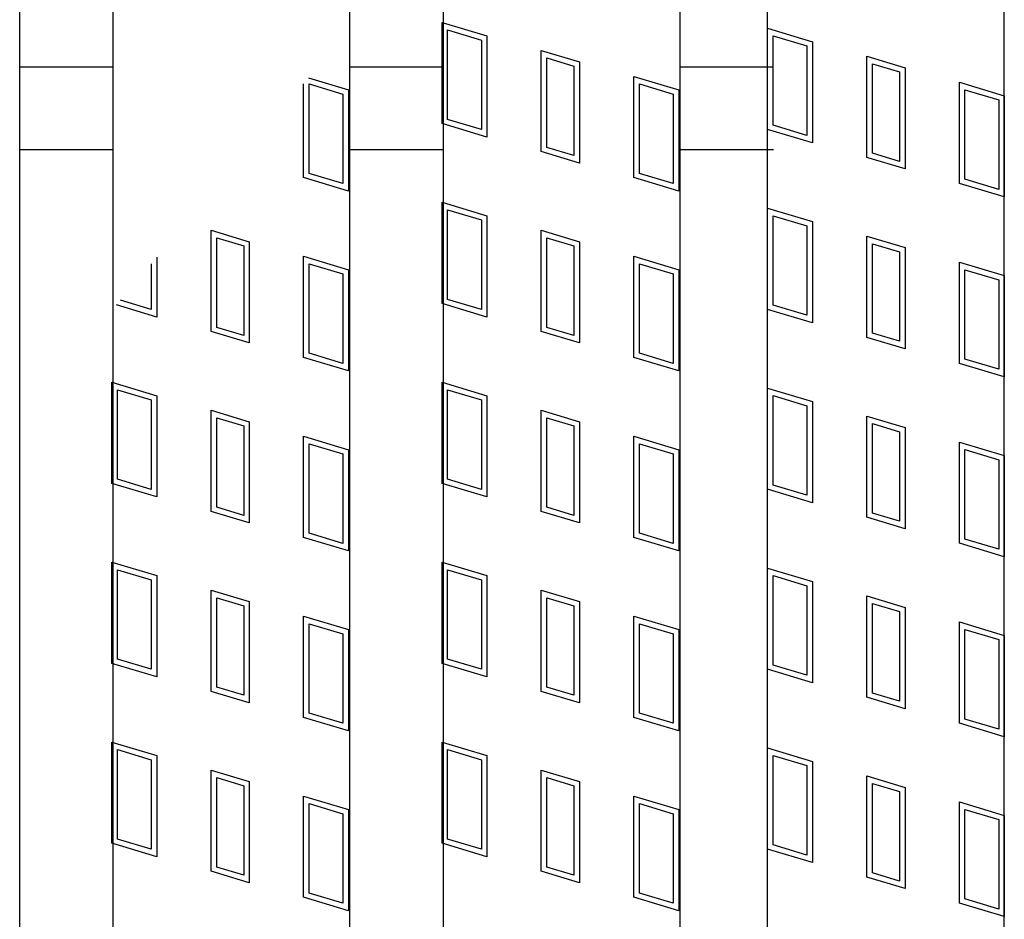
# Model space of a CAD drawing. Units: millimetres. Extents: x -182 to 173, y -128 to 105.
# Drawn here: x -44 to -35, y 13 to 21 of the extents above; entities that cross this region are included whole.
import ezdxf

# ---------------------------------------------------------------- set-up
doc = ezdxf.new("R2010")
doc.units = ezdxf.units.MM
doc.header["$LTSCALE"] = 0.25
doc.layers.add('16', color=7, linetype='Continuous')
doc.layers.add('17', color=7, linetype='Continuous')

msp = doc.modelspace()

# ---------------------------------------------------------------- linework, layer by layer
at = {"layer": '16', "color": 3, "linetype": 'Continuous', "lineweight": 25}
for p, q in [((-43.52, 0.8), (-43.52, 29.9)), ((-39.94, 0.8), (-39.94, 29.9)), ((-37.94, 0.8), (-37.94, 29.9)), ((-37.2, 0.8), (-37.2, 29.9)), ((-35.2, 0.8), (-35.2, 29.9)), ((-42.73, 6.25), (-42.73, 24.45)), ((-40.73, 6.25), (-40.73, 24.45)), ((-43.52, 20.7), (-42.73, 20.7)), ((-40.73, 20.7), (-39.94, 20.7)), ((-37.94, 20.7), (-37.15, 20.7)), ((-43.52, 20), (-42.73, 20)), ((-40.73, 20), (-39.94, 20)), ((-37.94, 20), (-37.15, 20))]:
    msp.add_line(p, q, dxfattribs=at)
at = {"layer": '17', "color": 3, "linetype": 'Continuous', "lineweight": 25}
for p, q in [((-39.9513, 21.0744), (-39.5713, 20.9604)), ((-39.9513, 20.2194), (-39.9513, 21.0744)), ((-39.9513, 21.0744), (-39.5713, 20.9604)), ((-39.9513, 20.2194), (-39.9513, 21.0744)), ((-39.9513, 21.0744), (-39.5713, 20.9604)), ((-39.9513, 20.2194), (-39.9513, 21.0744)), ((-39.9038, 21.0105), (-39.6188, 20.925)), ((-39.9038, 20.2547), (-39.9038, 21.0105)), ((-39.9038, 21.0105), (-39.6188, 20.925)), ((-39.9038, 20.2547), (-39.9038, 21.0105)), ((-39.9038, 21.0105), (-39.6188, 20.925)), ((-39.9038, 20.2547), (-39.9038, 21.0105)), ((-37.2, 21.025), (-36.82, 20.911)), ((-37.2, 20.17), (-37.2, 21.025)), ((-37.2, 21.025), (-36.82, 20.911)), ((-37.2, 20.17), (-37.2, 21.025)), ((-39.6188, 20.925), (-39.6188, 20.1692)), ((-39.6188, 20.925), (-39.6188, 20.1692)), ((-39.6188, 20.925), (-39.6188, 20.1692)), ((-39.5713, 20.9604), (-39.5713, 20.1054)), ((-39.5713, 20.9604), (-39.5713, 20.1054)), ((-39.5713, 20.9604), (-39.5713, 20.1054)), ((-37.1525, 20.9612), (-36.8675, 20.8757)), ((-37.1525, 20.2053), (-37.1525, 20.9612)), ((-37.1525, 20.9612), (-36.8675, 20.8757)), ((-37.1525, 20.2053), (-37.1525, 20.9612)), ((-36.82, 20.911), (-36.82, 20.056)), ((-36.82, 20.911), (-36.82, 20.056)), ((-39.1128, 20.8378), (-38.7898, 20.7409)), ((-39.1128, 19.9828), (-39.1128, 20.8378)), ((-39.1128, 20.8378), (-38.7898, 20.7409)), ((-39.1128, 19.9828), (-39.1128, 20.8378)), ((-39.1128, 20.8378), (-38.7898, 20.7409)), ((-39.1128, 19.9828), (-39.1128, 20.8378)), ((-36.8675, 20.8757), (-36.8675, 20.1198)), ((-36.8675, 20.8757), (-36.8675, 20.1198)), ((-39.0653, 20.774), (-38.8373, 20.7056)), ((-39.0653, 20.0182), (-39.0653, 20.774)), ((-39.0653, 20.774), (-38.8373, 20.7056)), ((-39.0653, 20.0182), (-39.0653, 20.774)), ((-39.0653, 20.774), (-38.8373, 20.7056)), ((-39.0653, 20.0182), (-39.0653, 20.774)), ((-38.7898, 20.7409), (-38.7898, 19.8859)), ((-38.7898, 20.7409), (-38.7898, 19.8859)), ((-38.7898, 20.7409), (-38.7898, 19.8859)), ((-36.3615, 20.7885), (-36.0385, 20.6916)), ((-36.3615, 19.9335), (-36.3615, 20.7885)), ((-36.3615, 20.7885), (-36.0385, 20.6916)), ((-36.3615, 19.9335), (-36.3615, 20.7885)), ((-36.314, 20.7246), (-36.086, 20.6562)), ((-36.314, 19.9688), (-36.314, 20.7246)), ((-36.314, 20.7246), (-36.086, 20.6562)), ((-36.314, 19.9688), (-36.314, 20.7246)), ((-38.8373, 20.7056), (-38.8373, 19.9498)), ((-38.8373, 20.7056), (-38.8373, 19.9498)), ((-38.8373, 20.7056), (-38.8373, 19.9498)), ((-36.086, 20.6562), (-36.086, 19.9004)), ((-36.086, 20.6562), (-36.086, 19.9004)), ((-36.0385, 20.6916), (-36.0385, 19.8366)), ((-36.0385, 20.6916), (-36.0385, 19.8366)), ((-41.1213, 19.7634), (-41.1213, 20.5564)), ((-41.1213, 19.7634), (-41.1213, 20.5564)), ((-41.1213, 19.7634), (-41.1213, 20.5564)), ((-41.0796, 20.6058), (-40.7413, 20.5044)), ((-41.0796, 20.6058), (-40.7413, 20.5044)), ((-41.0796, 20.6058), (-40.7413, 20.5044)), ((-41.0738, 20.5545), (-40.7888, 20.469)), ((-41.0738, 19.7987), (-41.0738, 20.5545)), ((-41.0738, 20.5545), (-40.7888, 20.469)), ((-41.0738, 19.7987), (-41.0738, 20.5545)), ((-41.0738, 20.5545), (-40.7888, 20.469)), ((-41.0738, 19.7987), (-41.0738, 20.5545)), ((-38.3313, 20.6184), (-37.9513, 20.5044)), ((-38.3313, 19.7634), (-38.3313, 20.6184)), ((-38.3313, 20.6184), (-37.9513, 20.5044)), ((-38.3313, 19.7634), (-38.3313, 20.6184)), ((-38.3313, 20.6184), (-37.9513, 20.5044)), ((-38.3313, 19.7634), (-38.3313, 20.6184)), ((-38.2838, 20.5545), (-37.9988, 20.469)), ((-38.2838, 19.7987), (-38.2838, 20.5545)), ((-38.2838, 20.5545), (-37.9988, 20.469)), ((-38.2838, 19.7987), (-38.2838, 20.5545)), ((-38.2838, 20.5545), (-37.9988, 20.469)), ((-38.2838, 19.7987), (-38.2838, 20.5545)), ((-35.58, 20.569), (-35.2, 20.455)), ((-35.58, 19.714), (-35.58, 20.569)), ((-35.58, 20.569), (-35.2, 20.455)), ((-35.58, 19.714), (-35.58, 20.569)), ((-40.7888, 20.469), (-40.7888, 19.7132)), ((-40.7888, 20.469), (-40.7888, 19.7132)), ((-40.7888, 20.469), (-40.7888, 19.7132)), ((-40.7413, 20.5044), (-40.7413, 19.6494)), ((-40.7413, 20.5044), (-40.7413, 19.6494)), ((-40.7413, 20.5044), (-40.7413, 19.6494)), ((-37.9988, 20.469), (-37.9988, 19.7132)), ((-37.9988, 20.469), (-37.9988, 19.7132)), ((-37.9988, 20.469), (-37.9988, 19.7132)), ((-37.9513, 20.5044), (-37.9513, 19.6494)), ((-37.9513, 20.5044), (-37.9513, 19.6494)), ((-37.9513, 20.5044), (-37.9513, 19.6494)), ((-35.5325, 20.5052), (-35.2475, 20.4197)), ((-35.5325, 19.7493), (-35.5325, 20.5052)), ((-35.5325, 20.5052), (-35.2475, 20.4197)), ((-35.5325, 19.7493), (-35.5325, 20.5052)), ((-35.2475, 20.4197), (-35.2475, 19.6638)), ((-35.2475, 20.4197), (-35.2475, 19.6638)), ((-35.2, 20.455), (-35.2, 19.6)), ((-35.2, 20.455), (-35.2, 19.6)), ((-39.5713, 20.1054), (-39.9513, 20.2194)), ((-39.5713, 20.1054), (-39.9513, 20.2194)), ((-39.5713, 20.1054), (-39.9513, 20.2194)), ((-39.6188, 20.1692), (-39.9038, 20.2547)), ((-39.6188, 20.1692), (-39.9038, 20.2547)), ((-39.6188, 20.1692), (-39.9038, 20.2547)), ((-36.82, 20.056), (-37.2, 20.17)), ((-36.82, 20.056), (-37.2, 20.17)), ((-36.8675, 20.1198), (-37.1525, 20.2053)), ((-36.8675, 20.1198), (-37.1525, 20.2053)), ((-38.7898, 19.8859), (-39.1128, 19.9828)), ((-38.7898, 19.8859), (-39.1128, 19.9828)), ((-38.7898, 19.8859), (-39.1128, 19.9828)), ((-38.8373, 19.9498), (-39.0653, 20.0182)), ((-38.8373, 19.9498), (-39.0653, 20.0182)), ((-38.8373, 19.9498), (-39.0653, 20.0182)), ((-36.086, 19.9004), (-36.314, 19.9688)), ((-36.086, 19.9004), (-36.314, 19.9688)), ((-36.0385, 19.8366), (-36.3615, 19.9335)), ((-36.0385, 19.8366), (-36.3615, 19.9335)), ((-40.7413, 19.6494), (-41.1213, 19.7634)), ((-40.7413, 19.6494), (-41.1213, 19.7634)), ((-40.7413, 19.6494), (-41.1213, 19.7634)), ((-40.7888, 19.7132), (-41.0738, 19.7987)), ((-40.7888, 19.7132), (-41.0738, 19.7987)), ((-40.7888, 19.7132), (-41.0738, 19.7987)), ((-37.9513, 19.6494), (-38.3313, 19.7634)), ((-37.9513, 19.6494), (-38.3313, 19.7634)), ((-37.9513, 19.6494), (-38.3313, 19.7634)), ((-37.9988, 19.7132), (-38.2838, 19.7987)), ((-37.9988, 19.7132), (-38.2838, 19.7987)), ((-37.9988, 19.7132), (-38.2838, 19.7987)), ((-35.2475, 19.6638), (-35.5325, 19.7493)), ((-35.2475, 19.6638), (-35.5325, 19.7493)), ((-35.2, 19.6), (-35.58, 19.714)), ((-35.2, 19.6), (-35.58, 19.714)), ((-39.9513, 19.5544), (-39.5713, 19.4404)), ((-39.9513, 18.6994), (-39.9513, 19.5544)), ((-39.9513, 19.5544), (-39.5713, 19.4404)), ((-39.9513, 18.6994), (-39.9513, 19.5544)), ((-39.9513, 19.5544), (-39.5713, 19.4404)), ((-39.9513, 18.6994), (-39.9513, 19.5544)), ((-39.9038, 19.4905), (-39.6188, 19.405)), ((-39.9038, 18.7347), (-39.9038, 19.4905)), ((-39.9038, 19.4905), (-39.6188, 19.405)), ((-39.9038, 18.7347), (-39.9038, 19.4905)), ((-39.9038, 19.4905), (-39.6188, 19.405)), ((-39.9038, 18.7347), (-39.9038, 19.4905)), ((-37.2, 19.505), (-36.82, 19.391)), ((-37.2, 18.65), (-37.2, 19.505)), ((-37.2, 19.505), (-36.82, 19.391)), ((-37.2, 18.65), (-37.2, 19.505)), ((-39.6188, 19.405), (-39.6188, 18.6492)), ((-39.6188, 19.405), (-39.6188, 18.6492)), ((-39.6188, 19.405), (-39.6188, 18.6492)), ((-39.5713, 19.4404), (-39.5713, 18.5854)), ((-39.5713, 19.4404), (-39.5713, 18.5854)), ((-39.5713, 19.4404), (-39.5713, 18.5854)), ((-37.1525, 19.4412), (-36.8675, 19.3557)), ((-37.1525, 18.6853), (-37.1525, 19.4412)), ((-37.1525, 19.4412), (-36.8675, 19.3557)), ((-37.1525, 18.6853), (-37.1525, 19.4412)), ((-36.82, 19.391), (-36.82, 18.536)), ((-36.82, 19.391), (-36.82, 18.536)), ((-41.9028, 19.3178), (-41.5798, 19.2209)), ((-41.9028, 18.4628), (-41.9028, 19.3178)), ((-41.9028, 19.3178), (-41.5798, 19.2209)), ((-41.9028, 18.4628), (-41.9028, 19.3178)), ((-41.9028, 19.3178), (-41.5798, 19.2209)), ((-41.9028, 18.4628), (-41.9028, 19.3178)), ((-39.1128, 19.3178), (-38.7898, 19.2209)), ((-39.1128, 18.4628), (-39.1128, 19.3178)), ((-39.1128, 19.3178), (-38.7898, 19.2209)), ((-39.1128, 18.4628), (-39.1128, 19.3178)), ((-39.1128, 19.3178), (-38.7898, 19.2209)), ((-39.1128, 18.4628), (-39.1128, 19.3178)), ((-36.8675, 19.3557), (-36.8675, 18.5998)), ((-36.8675, 19.3557), (-36.8675, 18.5998)), ((-41.8553, 19.254), (-41.6273, 19.1856)), ((-41.8553, 18.4982), (-41.8553, 19.254)), ((-41.8553, 19.254), (-41.6273, 19.1856)), ((-41.8553, 18.4982), (-41.8553, 19.254)), ((-41.8553, 19.254), (-41.6273, 19.1856)), ((-41.8553, 18.4982), (-41.8553, 19.254)), ((-41.5798, 19.2209), (-41.5798, 18.3659)), ((-41.5798, 19.2209), (-41.5798, 18.3659)), ((-41.5798, 19.2209), (-41.5798, 18.3659)), ((-39.0653, 19.254), (-38.8373, 19.1856)), ((-39.0653, 18.4982), (-39.0653, 19.254)), ((-39.0653, 19.254), (-38.8373, 19.1856)), ((-39.0653, 18.4982), (-39.0653, 19.254)), ((-39.0653, 19.254), (-38.8373, 19.1856)), ((-39.0653, 18.4982), (-39.0653, 19.254)), ((-38.7898, 19.2209), (-38.7898, 18.3659)), ((-38.7898, 19.2209), (-38.7898, 18.3659)), ((-38.7898, 19.2209), (-38.7898, 18.3659)), ((-36.3615, 19.2685), (-36.0385, 19.1716)), ((-36.3615, 18.4135), (-36.3615, 19.2685)), ((-36.3615, 19.2685), (-36.0385, 19.1716)), ((-36.3615, 18.4135), (-36.3615, 19.2685)), ((-41.6273, 19.1856), (-41.6273, 18.4298)), ((-41.6273, 19.1856), (-41.6273, 18.4298)), ((-41.6273, 19.1856), (-41.6273, 18.4298)), ((-38.8373, 19.1856), (-38.8373, 18.4298)), ((-38.8373, 19.1856), (-38.8373, 18.4298)), ((-38.8373, 19.1856), (-38.8373, 18.4298)), ((-36.314, 19.2046), (-36.086, 19.1362)), ((-36.314, 18.4488), (-36.314, 19.2046)), ((-36.314, 19.2046), (-36.086, 19.1362)), ((-36.314, 18.4488), (-36.314, 19.2046)), ((-36.086, 19.1362), (-36.086, 18.3804)), ((-36.086, 19.1362), (-36.086, 18.3804)), ((-36.0385, 19.1716), (-36.0385, 18.3166)), ((-36.0385, 19.1716), (-36.0385, 18.3166)), ((-42.3613, 19.0902), (-42.3613, 18.5854)), ((-42.3613, 19.0902), (-42.3613, 18.5854)), ((-42.3613, 19.0902), (-42.3613, 18.5854)), ((-41.1213, 19.0984), (-40.7413, 18.9844)), ((-41.1213, 18.2434), (-41.1213, 19.0984)), ((-41.1213, 19.0984), (-40.7413, 18.9844)), ((-41.1213, 18.2434), (-41.1213, 19.0984)), ((-41.1213, 19.0984), (-40.7413, 18.9844)), ((-41.1213, 18.2434), (-41.1213, 19.0984)), ((-38.3313, 19.0984), (-37.9513, 18.9844)), ((-38.3313, 18.2434), (-38.3313, 19.0984)), ((-38.3313, 19.0984), (-37.9513, 18.9844)), ((-38.3313, 18.2434), (-38.3313, 19.0984)), ((-38.3313, 19.0984), (-37.9513, 18.9844)), ((-38.3313, 18.2434), (-38.3313, 19.0984)), ((-42.4088, 19.034), (-42.4088, 18.6492)), ((-42.4088, 19.034), (-42.4088, 18.6492)), ((-42.4088, 19.034), (-42.4088, 18.6492)), ((-41.0738, 19.0345), (-40.7888, 18.949)), ((-41.0738, 18.2787), (-41.0738, 19.0345)), ((-41.0738, 19.0345), (-40.7888, 18.949)), ((-41.0738, 18.2787), (-41.0738, 19.0345)), ((-41.0738, 19.0345), (-40.7888, 18.949)), ((-41.0738, 18.2787), (-41.0738, 19.0345)), ((-40.7413, 18.9844), (-40.7413, 18.1294)), ((-40.7413, 18.9844), (-40.7413, 18.1294)), ((-40.7413, 18.9844), (-40.7413, 18.1294)), ((-38.2838, 19.0345), (-37.9988, 18.949)), ((-38.2838, 18.2787), (-38.2838, 19.0345)), ((-38.2838, 19.0345), (-37.9988, 18.949)), ((-38.2838, 18.2787), (-38.2838, 19.0345)), ((-38.2838, 19.0345), (-37.9988, 18.949)), ((-38.2838, 18.2787), (-38.2838, 19.0345)), ((-37.9513, 18.9844), (-37.9513, 18.1294)), ((-37.9513, 18.9844), (-37.9513, 18.1294)), ((-37.9513, 18.9844), (-37.9513, 18.1294)), ((-35.58, 19.049), (-35.2, 18.935)), ((-35.58, 18.194), (-35.58, 19.049)), ((-35.58, 19.049), (-35.2, 18.935)), ((-35.58, 18.194), (-35.58, 19.049)), ((-35.5325, 18.9852), (-35.2475, 18.8997)), ((-35.5325, 18.2293), (-35.5325, 18.9852)), ((-35.5325, 18.9852), (-35.2475, 18.8997)), ((-35.5325, 18.2293), (-35.5325, 18.9852)), ((-40.7888, 18.949), (-40.7888, 18.1932)), ((-40.7888, 18.949), (-40.7888, 18.1932)), ((-40.7888, 18.949), (-40.7888, 18.1932)), ((-37.9988, 18.949), (-37.9988, 18.1932)), ((-37.9988, 18.949), (-37.9988, 18.1932)), ((-37.9988, 18.949), (-37.9988, 18.1932)), ((-35.2475, 18.8997), (-35.2475, 18.1438)), ((-35.2475, 18.8997), (-35.2475, 18.1438)), ((-35.2, 18.935), (-35.2, 18.08)), ((-35.2, 18.935), (-35.2, 18.08)), ((-42.4088, 18.6492), (-42.6684, 18.7271)), ((-42.4088, 18.6492), (-42.6684, 18.7271)), ((-42.4088, 18.6492), (-42.6684, 18.7271)), ((-39.6188, 18.6492), (-39.9038, 18.7347)), ((-39.6188, 18.6492), (-39.9038, 18.7347)), ((-39.6188, 18.6492), (-39.9038, 18.7347)), ((-42.3613, 18.5854), (-42.7019, 18.6875)), ((-42.3613, 18.5854), (-42.7019, 18.6875)), ((-42.3613, 18.5854), (-42.7019, 18.6875)), ((-39.5713, 18.5854), (-39.9513, 18.6994)), ((-39.5713, 18.5854), (-39.9513, 18.6994)), ((-39.5713, 18.5854), (-39.9513, 18.6994)), ((-36.82, 18.536), (-37.2, 18.65)), ((-36.82, 18.536), (-37.2, 18.65)), ((-36.8675, 18.5998), (-37.1525, 18.6853)), ((-36.8675, 18.5998), (-37.1525, 18.6853)), ((-41.6273, 18.4298), (-41.8553, 18.4982)), ((-41.6273, 18.4298), (-41.8553, 18.4982)), ((-41.6273, 18.4298), (-41.8553, 18.4982)), ((-38.8373, 18.4298), (-39.0653, 18.4982)), ((-38.8373, 18.4298), (-39.0653, 18.4982)), ((-38.8373, 18.4298), (-39.0653, 18.4982)), ((-41.5798, 18.3659), (-41.9028, 18.4628)), ((-41.5798, 18.3659), (-41.9028, 18.4628)), ((-41.5798, 18.3659), (-41.9028, 18.4628)), ((-38.7898, 18.3659), (-39.1128, 18.4628)), ((-38.7898, 18.3659), (-39.1128, 18.4628)), ((-38.7898, 18.3659), (-39.1128, 18.4628)), ((-36.0385, 18.3166), (-36.3615, 18.4135)), ((-36.0385, 18.3166), (-36.3615, 18.4135)), ((-36.086, 18.3804), (-36.314, 18.4488)), ((-36.086, 18.3804), (-36.314, 18.4488)), ((-40.7413, 18.1294), (-41.1213, 18.2434)), ((-40.7413, 18.1294), (-41.1213, 18.2434)), ((-40.7413, 18.1294), (-41.1213, 18.2434)), ((-40.7888, 18.1932), (-41.0738, 18.2787)), ((-40.7888, 18.1932), (-41.0738, 18.2787)), ((-40.7888, 18.1932), (-41.0738, 18.2787)), ((-37.9513, 18.1294), (-38.3313, 18.2434)), ((-37.9513, 18.1294), (-38.3313, 18.2434)), ((-37.9513, 18.1294), (-38.3313, 18.2434)), ((-37.9988, 18.1932), (-38.2838, 18.2787)), ((-37.9988, 18.1932), (-38.2838, 18.2787)), ((-37.9988, 18.1932), (-38.2838, 18.2787)), ((-35.2475, 18.1438), (-35.5325, 18.2293)), ((-35.2475, 18.1438), (-35.5325, 18.2293)), ((-35.2, 18.08), (-35.58, 18.194)), ((-35.2, 18.08), (-35.58, 18.194)), ((-42.7413, 18.0344), (-42.3613, 17.9204)), ((-42.7413, 17.1794), (-42.7413, 18.0344)), ((-42.7413, 18.0344), (-42.3613, 17.9204)), ((-42.7413, 17.1794), (-42.7413, 18.0344)), ((-42.7413, 18.0344), (-42.3613, 17.9204)), ((-42.7413, 17.1794), (-42.7413, 18.0344)), ((-39.9513, 18.0344), (-39.5713, 17.9204)), ((-39.9513, 17.1794), (-39.9513, 18.0344)), ((-39.9513, 18.0344), (-39.5713, 17.9204)), ((-39.9513, 17.1794), (-39.9513, 18.0344)), ((-39.9513, 18.0344), (-39.5713, 17.9204)), ((-39.9513, 17.1794), (-39.9513, 18.0344)), ((-37.2, 17.985), (-36.82, 17.871)), ((-37.2, 17.13), (-37.2, 17.985)), ((-37.2, 17.985), (-36.82, 17.871)), ((-37.2, 17.13), (-37.2, 17.985)), ((-42.6938, 17.9705), (-42.4088, 17.885)), ((-42.6938, 17.2147), (-42.6938, 17.9705)), ((-42.6938, 17.9705), (-42.4088, 17.885)), ((-42.6938, 17.2147), (-42.6938, 17.9705)), ((-42.6938, 17.9705), (-42.4088, 17.885)), ((-42.6938, 17.2147), (-42.6938, 17.9705)), ((-42.3613, 17.9204), (-42.3613, 17.0654)), ((-42.3613, 17.9204), (-42.3613, 17.0654)), ((-42.3613, 17.9204), (-42.3613, 17.0654)), ((-39.9038, 17.9705), (-39.6188, 17.885)), ((-39.9038, 17.2147), (-39.9038, 17.9705)), ((-39.9038, 17.9705), (-39.6188, 17.885)), ((-39.9038, 17.2147), (-39.9038, 17.9705)), ((-39.9038, 17.9705), (-39.6188, 17.885)), ((-39.9038, 17.2147), (-39.9038, 17.9705)), ((-39.5713, 17.9204), (-39.5713, 17.0654)), ((-39.5713, 17.9204), (-39.5713, 17.0654)), ((-39.5713, 17.9204), (-39.5713, 17.0654)), ((-37.1525, 17.9212), (-36.8675, 17.8357)), ((-37.1525, 17.1653), (-37.1525, 17.9212)), ((-37.1525, 17.9212), (-36.8675, 17.8357)), ((-37.1525, 17.1653), (-37.1525, 17.9212)), ((-42.4088, 17.885), (-42.4088, 17.1292)), ((-42.4088, 17.885), (-42.4088, 17.1292)), ((-42.4088, 17.885), (-42.4088, 17.1292)), ((-39.6188, 17.885), (-39.6188, 17.1292)), ((-39.6188, 17.885), (-39.6188, 17.1292)), ((-39.6188, 17.885), (-39.6188, 17.1292)), ((-36.8675, 17.8357), (-36.8675, 17.0798)), ((-36.8675, 17.8357), (-36.8675, 17.0798)), ((-36.82, 17.871), (-36.82, 17.016)), ((-36.82, 17.871), (-36.82, 17.016)), ((-41.9028, 17.7978), (-41.5798, 17.7009)), ((-41.9028, 16.9428), (-41.9028, 17.7978)), ((-41.9028, 17.7978), (-41.5798, 17.7009)), ((-41.9028, 16.9428), (-41.9028, 17.7978)), ((-41.9028, 17.7978), (-41.5798, 17.7009)), ((-41.9028, 16.9428), (-41.9028, 17.7978)), ((-41.8553, 17.734), (-41.6273, 17.6656)), ((-41.8553, 16.9782), (-41.8553, 17.734)), ((-41.8553, 17.734), (-41.6273, 17.6656)), ((-41.8553, 16.9782), (-41.8553, 17.734)), ((-41.8553, 17.734), (-41.6273, 17.6656)), ((-41.8553, 16.9782), (-41.8553, 17.734)), ((-39.1128, 17.7978), (-38.7898, 17.7009)), ((-39.1128, 16.9428), (-39.1128, 17.7978)), ((-39.1128, 17.7978), (-38.7898, 17.7009)), ((-39.1128, 16.9428), (-39.1128, 17.7978)), ((-39.1128, 17.7978), (-38.7898, 17.7009)), ((-39.1128, 16.9428), (-39.1128, 17.7978)), ((-39.0653, 17.734), (-38.8373, 17.6656)), ((-39.0653, 16.9782), (-39.0653, 17.734)), ((-39.0653, 17.734), (-38.8373, 17.6656)), ((-39.0653, 16.9782), (-39.0653, 17.734)), ((-39.0653, 17.734), (-38.8373, 17.6656)), ((-39.0653, 16.9782), (-39.0653, 17.734)), ((-36.3615, 17.7485), (-36.0385, 17.6516)), ((-36.3615, 16.8935), (-36.3615, 17.7485)), ((-36.3615, 17.7485), (-36.0385, 17.6516)), ((-36.3615, 16.8935), (-36.3615, 17.7485)), ((-41.6273, 17.6656), (-41.6273, 16.9098)), ((-41.6273, 17.6656), (-41.6273, 16.9098)), ((-41.6273, 17.6656), (-41.6273, 16.9098)), ((-41.5798, 17.7009), (-41.5798, 16.8459)), ((-41.5798, 17.7009), (-41.5798, 16.8459)), ((-41.5798, 17.7009), (-41.5798, 16.8459)), ((-38.8373, 17.6656), (-38.8373, 16.9098)), ((-38.8373, 17.6656), (-38.8373, 16.9098)), ((-38.8373, 17.6656), (-38.8373, 16.9098)), ((-38.7898, 17.7009), (-38.7898, 16.8459)), ((-38.7898, 17.7009), (-38.7898, 16.8459)), ((-38.7898, 17.7009), (-38.7898, 16.8459)), ((-36.314, 17.6846), (-36.086, 17.6162)), ((-36.314, 16.9288), (-36.314, 17.6846)), ((-36.314, 17.6846), (-36.086, 17.6162)), ((-36.314, 16.9288), (-36.314, 17.6846)), ((-36.0385, 17.6516), (-36.0385, 16.7966)), ((-36.0385, 17.6516), (-36.0385, 16.7966)), ((-41.1213, 17.5784), (-40.7413, 17.4644)), ((-41.1213, 16.7234), (-41.1213, 17.5784)), ((-41.1213, 17.5784), (-40.7413, 17.4644)), ((-41.1213, 16.7234), (-41.1213, 17.5784)), ((-41.1213, 17.5784), (-40.7413, 17.4644)), ((-41.1213, 16.7234), (-41.1213, 17.5784)), ((-38.3313, 17.5784), (-37.9513, 17.4644)), ((-38.3313, 16.7234), (-38.3313, 17.5784)), ((-38.3313, 17.5784), (-37.9513, 17.4644)), ((-38.3313, 16.7234), (-38.3313, 17.5784)), ((-38.3313, 17.5784), (-37.9513, 17.4644)), ((-38.3313, 16.7234), (-38.3313, 17.5784)), ((-36.086, 17.6162), (-36.086, 16.8604)), ((-36.086, 17.6162), (-36.086, 16.8604)), ((-41.0738, 17.5145), (-40.7888, 17.429)), ((-41.0738, 16.7587), (-41.0738, 17.5145)), ((-41.0738, 17.5145), (-40.7888, 17.429)), ((-41.0738, 16.7587), (-41.0738, 17.5145)), ((-41.0738, 17.5145), (-40.7888, 17.429)), ((-41.0738, 16.7587), (-41.0738, 17.5145)), ((-38.2838, 17.5145), (-37.9988, 17.429)), ((-38.2838, 16.7587), (-38.2838, 17.5145)), ((-38.2838, 17.5145), (-37.9988, 17.429)), ((-38.2838, 16.7587), (-38.2838, 17.5145)), ((-38.2838, 17.5145), (-37.9988, 17.429)), ((-38.2838, 16.7587), (-38.2838, 17.5145)), ((-35.58, 17.529), (-35.2, 17.415)), ((-35.58, 16.674), (-35.58, 17.529)), ((-35.58, 17.529), (-35.2, 17.415)), ((-35.58, 16.674), (-35.58, 17.529)), ((-40.7888, 17.429), (-40.7888, 16.6732)), ((-40.7888, 17.429), (-40.7888, 16.6732)), ((-40.7888, 17.429), (-40.7888, 16.6732)), ((-40.7413, 17.4644), (-40.7413, 16.6094)), ((-40.7413, 17.4644), (-40.7413, 16.6094)), ((-40.7413, 17.4644), (-40.7413, 16.6094)), ((-37.9988, 17.429), (-37.9988, 16.6732)), ((-37.9988, 17.429), (-37.9988, 16.6732)), ((-37.9988, 17.429), (-37.9988, 16.6732)), ((-37.9513, 17.4644), (-37.9513, 16.6094)), ((-37.9513, 17.4644), (-37.9513, 16.6094)), ((-37.9513, 17.4644), (-37.9513, 16.6094)), ((-35.5325, 17.4652), (-35.2475, 17.3797)), ((-35.5325, 16.7093), (-35.5325, 17.4652)), ((-35.5325, 17.4652), (-35.2475, 17.3797)), ((-35.5325, 16.7093), (-35.5325, 17.4652)), ((-35.2, 17.415), (-35.2, 16.56)), ((-35.2, 17.415), (-35.2, 16.56)), ((-35.2475, 17.3797), (-35.2475, 16.6238)), ((-35.2475, 17.3797), (-35.2475, 16.6238)), ((-42.3613, 17.0654), (-42.7413, 17.1794)), ((-42.3613, 17.0654), (-42.7413, 17.1794)), ((-42.3613, 17.0654), (-42.7413, 17.1794)), ((-42.4088, 17.1292), (-42.6938, 17.2147)), ((-42.4088, 17.1292), (-42.6938, 17.2147)), ((-42.4088, 17.1292), (-42.6938, 17.2147)), ((-39.5713, 17.0654), (-39.9513, 17.1794)), ((-39.5713, 17.0654), (-39.9513, 17.1794)), ((-39.5713, 17.0654), (-39.9513, 17.1794)), ((-39.6188, 17.1292), (-39.9038, 17.2147)), ((-39.6188, 17.1292), (-39.9038, 17.2147)), ((-39.6188, 17.1292), (-39.9038, 17.2147)), ((-36.8675, 17.0798), (-37.1525, 17.1653)), ((-36.8675, 17.0798), (-37.1525, 17.1653)), ((-36.82, 17.016), (-37.2, 17.13)), ((-36.82, 17.016), (-37.2, 17.13)), ((-41.6273, 16.9098), (-41.8553, 16.9782)), ((-41.6273, 16.9098), (-41.8553, 16.9782)), ((-41.6273, 16.9098), (-41.8553, 16.9782)), ((-38.8373, 16.9098), (-39.0653, 16.9782)), ((-38.8373, 16.9098), (-39.0653, 16.9782)), ((-38.8373, 16.9098), (-39.0653, 16.9782)), ((-41.5798, 16.8459), (-41.9028, 16.9428)), ((-41.5798, 16.8459), (-41.9028, 16.9428)), ((-41.5798, 16.8459), (-41.9028, 16.9428)), ((-38.7898, 16.8459), (-39.1128, 16.9428)), ((-38.7898, 16.8459), (-39.1128, 16.9428)), ((-38.7898, 16.8459), (-39.1128, 16.9428)), ((-36.0385, 16.7966), (-36.3615, 16.8935)), ((-36.0385, 16.7966), (-36.3615, 16.8935)), ((-36.086, 16.8604), (-36.314, 16.9288)), ((-36.086, 16.8604), (-36.314, 16.9288)), ((-40.7413, 16.6094), (-41.1213, 16.7234)), ((-40.7413, 16.6094), (-41.1213, 16.7234)), ((-40.7413, 16.6094), (-41.1213, 16.7234)), ((-40.7888, 16.6732), (-41.0738, 16.7587)), ((-40.7888, 16.6732), (-41.0738, 16.7587)), ((-40.7888, 16.6732), (-41.0738, 16.7587)), ((-37.9513, 16.6094), (-38.3313, 16.7234)), ((-37.9513, 16.6094), (-38.3313, 16.7234)), ((-37.9513, 16.6094), (-38.3313, 16.7234)), ((-37.9988, 16.6732), (-38.2838, 16.7587)), ((-37.9988, 16.6732), (-38.2838, 16.7587)), ((-37.9988, 16.6732), (-38.2838, 16.7587)), ((-35.2, 16.56), (-35.58, 16.674)), ((-35.2, 16.56), (-35.58, 16.674)), ((-35.2475, 16.6238), (-35.5325, 16.7093)), ((-35.2475, 16.6238), (-35.5325, 16.7093)), ((-42.7413, 16.5144), (-42.3613, 16.4004)), ((-42.7413, 15.6594), (-42.7413, 16.5144)), ((-42.7413, 16.5144), (-42.3613, 16.4004)), ((-42.7413, 15.6594), (-42.7413, 16.5144)), ((-42.7413, 16.5144), (-42.3613, 16.4004)), ((-42.7413, 15.6594), (-42.7413, 16.5144)), ((-39.9513, 16.5144), (-39.5713, 16.4004)), ((-39.9513, 15.6594), (-39.9513, 16.5144)), ((-39.9513, 16.5144), (-39.5713, 16.4004)), ((-39.9513, 15.6594), (-39.9513, 16.5144)), ((-39.9513, 16.5144), (-39.5713, 16.4004)), ((-39.9513, 15.6594), (-39.9513, 16.5144)), ((-42.6938, 16.4505), (-42.4088, 16.365)), ((-42.6938, 15.6947), (-42.6938, 16.4505)), ((-42.6938, 16.4505), (-42.4088, 16.365)), ((-42.6938, 15.6947), (-42.6938, 16.4505)), ((-42.6938, 16.4505), (-42.4088, 16.365)), ((-42.6938, 15.6947), (-42.6938, 16.4505)), ((-42.3613, 16.4004), (-42.3613, 15.5454)), ((-42.3613, 16.4004), (-42.3613, 15.5454)), ((-42.3613, 16.4004), (-42.3613, 15.5454)), ((-39.9038, 16.4505), (-39.6188, 16.365)), ((-39.9038, 15.6947), (-39.9038, 16.4505)), ((-39.9038, 16.4505), (-39.6188, 16.365)), ((-39.9038, 15.6947), (-39.9038, 16.4505)), ((-39.9038, 16.4505), (-39.6188, 16.365)), ((-39.9038, 15.6947), (-39.9038, 16.4505)), ((-39.5713, 16.4004), (-39.5713, 15.5454)), ((-39.5713, 16.4004), (-39.5713, 15.5454)), ((-39.5713, 16.4004), (-39.5713, 15.5454)), ((-37.2, 16.465), (-36.82, 16.351)), ((-37.2, 15.61), (-37.2, 16.465)), ((-37.2, 16.465), (-36.82, 16.351)), ((-37.2, 15.61), (-37.2, 16.465)), ((-37.1525, 16.4012), (-36.8675, 16.3157)), ((-37.1525, 15.6453), (-37.1525, 16.4012)), ((-37.1525, 16.4012), (-36.8675, 16.3157)), ((-37.1525, 15.6453), (-37.1525, 16.4012)), ((-42.4088, 16.365), (-42.4088, 15.6092)), ((-42.4088, 16.365), (-42.4088, 15.6092)), ((-42.4088, 16.365), (-42.4088, 15.6092)), ((-39.6188, 16.365), (-39.6188, 15.6092)), ((-39.6188, 16.365), (-39.6188, 15.6092)), ((-39.6188, 16.365), (-39.6188, 15.6092)), ((-36.8675, 16.3157), (-36.8675, 15.5598)), ((-36.8675, 16.3157), (-36.8675, 15.5598)), ((-36.82, 16.351), (-36.82, 15.496)), ((-36.82, 16.351), (-36.82, 15.496)), ((-41.9028, 16.2778), (-41.5798, 16.1809)), ((-41.9028, 15.4228), (-41.9028, 16.2778)), ((-41.9028, 16.2778), (-41.5798, 16.1809)), ((-41.9028, 15.4228), (-41.9028, 16.2778)), ((-41.9028, 16.2778), (-41.5798, 16.1809)), ((-41.9028, 15.4228), (-41.9028, 16.2778)), ((-39.1128, 16.2778), (-38.7898, 16.1809)), ((-39.1128, 15.4228), (-39.1128, 16.2778)), ((-39.1128, 16.2778), (-38.7898, 16.1809)), ((-39.1128, 15.4228), (-39.1128, 16.2778)), ((-39.1128, 16.2778), (-38.7898, 16.1809)), ((-39.1128, 15.4228), (-39.1128, 16.2778)), ((-36.3615, 16.2285), (-36.0385, 16.1316)), ((-36.3615, 15.3735), (-36.3615, 16.2285)), ((-36.3615, 16.2285), (-36.0385, 16.1316)), ((-36.3615, 15.3735), (-36.3615, 16.2285)), ((-41.8553, 16.214), (-41.6273, 16.1456)), ((-41.8553, 15.4582), (-41.8553, 16.214)), ((-41.8553, 16.214), (-41.6273, 16.1456)), ((-41.8553, 15.4582), (-41.8553, 16.214)), ((-41.8553, 16.214), (-41.6273, 16.1456)), ((-41.8553, 15.4582), (-41.8553, 16.214)), ((-41.6273, 16.1456), (-41.6273, 15.3898)), ((-41.6273, 16.1456), (-41.6273, 15.3898)), ((-41.6273, 16.1456), (-41.6273, 15.3898)), ((-41.5798, 16.1809), (-41.5798, 15.3259)), ((-41.5798, 16.1809), (-41.5798, 15.3259)), ((-41.5798, 16.1809), (-41.5798, 15.3259)), ((-39.0653, 16.214), (-38.8373, 16.1456)), ((-39.0653, 15.4582), (-39.0653, 16.214)), ((-39.0653, 16.214), (-38.8373, 16.1456)), ((-39.0653, 15.4582), (-39.0653, 16.214)), ((-39.0653, 16.214), (-38.8373, 16.1456)), ((-39.0653, 15.4582), (-39.0653, 16.214)), ((-38.8373, 16.1456), (-38.8373, 15.3898)), ((-38.8373, 16.1456), (-38.8373, 15.3898)), ((-38.8373, 16.1456), (-38.8373, 15.3898)), ((-38.7898, 16.1809), (-38.7898, 15.3259)), ((-38.7898, 16.1809), (-38.7898, 15.3259)), ((-38.7898, 16.1809), (-38.7898, 15.3259)), ((-36.314, 16.1646), (-36.086, 16.0962)), ((-36.314, 15.4088), (-36.314, 16.1646)), ((-36.314, 16.1646), (-36.086, 16.0962)), ((-36.314, 15.4088), (-36.314, 16.1646)), ((-41.1213, 16.0584), (-40.7413, 15.9444)), ((-41.1213, 15.2034), (-41.1213, 16.0584)), ((-41.1213, 16.0584), (-40.7413, 15.9444)), ((-41.1213, 15.2034), (-41.1213, 16.0584)), ((-41.1213, 16.0584), (-40.7413, 15.9444)), ((-41.1213, 15.2034), (-41.1213, 16.0584)), ((-38.3313, 16.0584), (-37.9513, 15.9444)), ((-38.3313, 15.2034), (-38.3313, 16.0584)), ((-38.3313, 16.0584), (-37.9513, 15.9444)), ((-38.3313, 15.2034), (-38.3313, 16.0584)), ((-38.3313, 16.0584), (-37.9513, 15.9444)), ((-38.3313, 15.2034), (-38.3313, 16.0584)), ((-36.086, 16.0962), (-36.086, 15.3404)), ((-36.086, 16.0962), (-36.086, 15.3404)), ((-36.0385, 16.1316), (-36.0385, 15.2766)), ((-36.0385, 16.1316), (-36.0385, 15.2766)), ((-41.0738, 15.9945), (-40.7888, 15.909)), ((-41.0738, 15.2387), (-41.0738, 15.9945)), ((-41.0738, 15.9945), (-40.7888, 15.909)), ((-41.0738, 15.2387), (-41.0738, 15.9945)), ((-41.0738, 15.9945), (-40.7888, 15.909)), ((-41.0738, 15.2387), (-41.0738, 15.9945)), ((-38.2838, 15.9945), (-37.9988, 15.909)), ((-38.2838, 15.2387), (-38.2838, 15.9945)), ((-38.2838, 15.9945), (-37.9988, 15.909)), ((-38.2838, 15.2387), (-38.2838, 15.9945)), ((-38.2838, 15.9945), (-37.9988, 15.909)), ((-38.2838, 15.2387), (-38.2838, 15.9945)), ((-35.58, 16.009), (-35.2, 15.895)), ((-35.58, 15.154), (-35.58, 16.009)), ((-35.58, 16.009), (-35.2, 15.895)), ((-35.58, 15.154), (-35.58, 16.009)), ((-40.7888, 15.909), (-40.7888, 15.1532)), ((-40.7888, 15.909), (-40.7888, 15.1532)), ((-40.7888, 15.909), (-40.7888, 15.1532)), ((-40.7413, 15.9444), (-40.7413, 15.0894)), ((-40.7413, 15.9444), (-40.7413, 15.0894)), ((-40.7413, 15.9444), (-40.7413, 15.0894)), ((-37.9988, 15.909), (-37.9988, 15.1532)), ((-37.9988, 15.909), (-37.9988, 15.1532)), ((-37.9988, 15.909), (-37.9988, 15.1532)), ((-37.9513, 15.9444), (-37.9513, 15.0894)), ((-37.9513, 15.9444), (-37.9513, 15.0894)), ((-37.9513, 15.9444), (-37.9513, 15.0894)), ((-35.5325, 15.9452), (-35.2475, 15.8597)), ((-35.5325, 15.1893), (-35.5325, 15.9452)), ((-35.5325, 15.9452), (-35.2475, 15.8597)), ((-35.5325, 15.1893), (-35.5325, 15.9452)), ((-35.2, 15.895), (-35.2, 15.04)), ((-35.2, 15.895), (-35.2, 15.04)), ((-35.2475, 15.8597), (-35.2475, 15.1038)), ((-35.2475, 15.8597), (-35.2475, 15.1038)), ((-42.3613, 15.5454), (-42.7413, 15.6594)), ((-42.3613, 15.5454), (-42.7413, 15.6594)), ((-42.3613, 15.5454), (-42.7413, 15.6594)), ((-42.4088, 15.6092), (-42.6938, 15.6947)), ((-42.4088, 15.6092), (-42.6938, 15.6947)), ((-42.4088, 15.6092), (-42.6938, 15.6947)), ((-39.5713, 15.5454), (-39.9513, 15.6594)), ((-39.5713, 15.5454), (-39.9513, 15.6594)), ((-39.5713, 15.5454), (-39.9513, 15.6594)), ((-39.6188, 15.6092), (-39.9038, 15.6947)), ((-39.6188, 15.6092), (-39.9038, 15.6947)), ((-39.6188, 15.6092), (-39.9038, 15.6947)), ((-36.8675, 15.5598), (-37.1525, 15.6453)), ((-36.8675, 15.5598), (-37.1525, 15.6453)), ((-36.82, 15.496), (-37.2, 15.61)), ((-36.82, 15.496), (-37.2, 15.61)), ((-41.5798, 15.3259), (-41.9028, 15.4228)), ((-41.5798, 15.3259), (-41.9028, 15.4228)), ((-41.5798, 15.3259), (-41.9028, 15.4228)), ((-41.6273, 15.3898), (-41.8553, 15.4582)), ((-41.6273, 15.3898), (-41.8553, 15.4582)), ((-41.6273, 15.3898), (-41.8553, 15.4582)), ((-38.7898, 15.3259), (-39.1128, 15.4228)), ((-38.7898, 15.3259), (-39.1128, 15.4228)), ((-38.7898, 15.3259), (-39.1128, 15.4228)), ((-38.8373, 15.3898), (-39.0653, 15.4582)), ((-38.8373, 15.3898), (-39.0653, 15.4582)), ((-38.8373, 15.3898), (-39.0653, 15.4582)), ((-36.086, 15.3404), (-36.314, 15.4088)), ((-36.086, 15.3404), (-36.314, 15.4088)), ((-36.0385, 15.2766), (-36.3615, 15.3735)), ((-36.0385, 15.2766), (-36.3615, 15.3735)), ((-40.7888, 15.1532), (-41.0738, 15.2387)), ((-40.7888, 15.1532), (-41.0738, 15.2387)), ((-40.7888, 15.1532), (-41.0738, 15.2387)), ((-37.9988, 15.1532), (-38.2838, 15.2387)), ((-37.9988, 15.1532), (-38.2838, 15.2387)), ((-37.9988, 15.1532), (-38.2838, 15.2387)), ((-40.7413, 15.0894), (-41.1213, 15.2034)), ((-40.7413, 15.0894), (-41.1213, 15.2034)), ((-40.7413, 15.0894), (-41.1213, 15.2034)), ((-37.9513, 15.0894), (-38.3313, 15.2034)), ((-37.9513, 15.0894), (-38.3313, 15.2034)), ((-37.9513, 15.0894), (-38.3313, 15.2034)), ((-35.2, 15.04), (-35.58, 15.154)), ((-35.2, 15.04), (-35.58, 15.154)), ((-35.2475, 15.1038), (-35.5325, 15.1893)), ((-35.2475, 15.1038), (-35.5325, 15.1893)), ((-42.7413, 14.9944), (-42.3613, 14.8804)), ((-42.7413, 14.1394), (-42.7413, 14.9944)), ((-42.7413, 14.9944), (-42.3613, 14.8804)), ((-42.7413, 14.1394), (-42.7413, 14.9944)), ((-42.7413, 14.9944), (-42.3613, 14.8804)), ((-42.7413, 14.1394), (-42.7413, 14.9944)), ((-39.9513, 14.9944), (-39.5713, 14.8804)), ((-39.9513, 14.1394), (-39.9513, 14.9944)), ((-39.9513, 14.9944), (-39.5713, 14.8804)), ((-39.9513, 14.1394), (-39.9513, 14.9944)), ((-39.9513, 14.9944), (-39.5713, 14.8804)), ((-39.9513, 14.1394), (-39.9513, 14.9944)), ((-42.6938, 14.9305), (-42.4088, 14.845)), ((-42.6938, 14.1747), (-42.6938, 14.9305)), ((-42.6938, 14.9305), (-42.4088, 14.845)), ((-42.6938, 14.1747), (-42.6938, 14.9305)), ((-42.6938, 14.9305), (-42.4088, 14.845)), ((-42.6938, 14.1747), (-42.6938, 14.9305)), ((-39.9038, 14.9305), (-39.6188, 14.845)), ((-39.9038, 14.1747), (-39.9038, 14.9305)), ((-39.9038, 14.9305), (-39.6188, 14.845)), ((-39.9038, 14.1747), (-39.9038, 14.9305)), ((-39.9038, 14.9305), (-39.6188, 14.845)), ((-39.9038, 14.1747), (-39.9038, 14.9305)), ((-37.2, 14.945), (-36.82, 14.831)), ((-37.2, 14.09), (-37.2, 14.945)), ((-37.2, 14.945), (-36.82, 14.831)), ((-37.2, 14.09), (-37.2, 14.945)), ((-42.4088, 14.845), (-42.4088, 14.0892)), ((-42.4088, 14.845), (-42.4088, 14.0892)), ((-42.4088, 14.845), (-42.4088, 14.0892)), ((-42.3613, 14.8804), (-42.3613, 14.0254)), ((-42.3613, 14.8804), (-42.3613, 14.0254)), ((-42.3613, 14.8804), (-42.3613, 14.0254)), ((-39.6188, 14.845), (-39.6188, 14.0892)), ((-39.6188, 14.845), (-39.6188, 14.0892)), ((-39.6188, 14.845), (-39.6188, 14.0892)), ((-39.5713, 14.8804), (-39.5713, 14.0254)), ((-39.5713, 14.8804), (-39.5713, 14.0254)), ((-39.5713, 14.8804), (-39.5713, 14.0254)), ((-37.1525, 14.8812), (-36.8675, 14.7957)), ((-37.1525, 14.1253), (-37.1525, 14.8812)), ((-37.1525, 14.8812), (-36.8675, 14.7957)), ((-37.1525, 14.1253), (-37.1525, 14.8812)), ((-36.82, 14.831), (-36.82, 13.976)), ((-36.82, 14.831), (-36.82, 13.976)), ((-41.9028, 14.7578), (-41.5798, 14.6609)), ((-41.9028, 13.9028), (-41.9028, 14.7578)), ((-41.9028, 14.7578), (-41.5798, 14.6609)), ((-41.9028, 13.9028), (-41.9028, 14.7578)), ((-41.9028, 14.7578), (-41.5798, 14.6609)), ((-41.9028, 13.9028), (-41.9028, 14.7578)), ((-39.1128, 14.7578), (-38.7898, 14.6609)), ((-39.1128, 13.9028), (-39.1128, 14.7578)), ((-39.1128, 14.7578), (-38.7898, 14.6609)), ((-39.1128, 13.9028), (-39.1128, 14.7578)), ((-39.1128, 14.7578), (-38.7898, 14.6609)), ((-39.1128, 13.9028), (-39.1128, 14.7578)), ((-36.8675, 14.7957), (-36.8675, 14.0398)), ((-36.8675, 14.7957), (-36.8675, 14.0398)), ((-41.8553, 14.694), (-41.6273, 14.6256)), ((-41.8553, 13.9382), (-41.8553, 14.694)), ((-41.8553, 14.694), (-41.6273, 14.6256)), ((-41.8553, 13.9382), (-41.8553, 14.694)), ((-41.8553, 14.694), (-41.6273, 14.6256)), ((-41.8553, 13.9382), (-41.8553, 14.694)), ((-41.5798, 14.6609), (-41.5798, 13.8059)), ((-41.5798, 14.6609), (-41.5798, 13.8059)), ((-41.5798, 14.6609), (-41.5798, 13.8059)), ((-39.0653, 14.694), (-38.8373, 14.6256)), ((-39.0653, 13.9382), (-39.0653, 14.694)), ((-39.0653, 14.694), (-38.8373, 14.6256)), ((-39.0653, 13.9382), (-39.0653, 14.694)), ((-39.0653, 14.694), (-38.8373, 14.6256)), ((-39.0653, 13.9382), (-39.0653, 14.694)), ((-38.7898, 14.6609), (-38.7898, 13.8059)), ((-38.7898, 14.6609), (-38.7898, 13.8059)), ((-38.7898, 14.6609), (-38.7898, 13.8059)), ((-36.3615, 14.7085), (-36.0385, 14.6116)), ((-36.3615, 13.8535), (-36.3615, 14.7085)), ((-36.3615, 14.7085), (-36.0385, 14.6116)), ((-36.3615, 13.8535), (-36.3615, 14.7085)), ((-36.314, 14.6446), (-36.086, 14.5762)), ((-36.314, 13.8888), (-36.314, 14.6446)), ((-36.314, 14.6446), (-36.086, 14.5762)), ((-36.314, 13.8888), (-36.314, 14.6446)), ((-41.6273, 14.6256), (-41.6273, 13.8698)), ((-41.6273, 14.6256), (-41.6273, 13.8698)), ((-41.6273, 14.6256), (-41.6273, 13.8698)), ((-38.8373, 14.6256), (-38.8373, 13.8698)), ((-38.8373, 14.6256), (-38.8373, 13.8698)), ((-38.8373, 14.6256), (-38.8373, 13.8698)), ((-36.086, 14.5762), (-36.086, 13.8204)), ((-36.086, 14.5762), (-36.086, 13.8204)), ((-36.0385, 14.6116), (-36.0385, 13.7566)), ((-36.0385, 14.6116), (-36.0385, 13.7566)), ((-41.1213, 14.5384), (-40.7413, 14.4244)), ((-41.1213, 13.6834), (-41.1213, 14.5384)), ((-41.1213, 14.5384), (-40.7413, 14.4244)), ((-41.1213, 13.6834), (-41.1213, 14.5384)), ((-41.1213, 14.5384), (-40.7413, 14.4244)), ((-41.1213, 13.6834), (-41.1213, 14.5384)), ((-38.3313, 14.5384), (-37.9513, 14.4244)), ((-38.3313, 13.6834), (-38.3313, 14.5384)), ((-38.3313, 14.5384), (-37.9513, 14.4244)), ((-38.3313, 13.6834), (-38.3313, 14.5384)), ((-38.3313, 14.5384), (-37.9513, 14.4244)), ((-38.3313, 13.6834), (-38.3313, 14.5384)), ((-35.58, 14.489), (-35.2, 14.375)), ((-35.58, 13.634), (-35.58, 14.489)), ((-35.58, 14.489), (-35.2, 14.375)), ((-35.58, 13.634), (-35.58, 14.489)), ((-41.0738, 14.4745), (-40.7888, 14.389)), ((-41.0738, 13.7187), (-41.0738, 14.4745)), ((-41.0738, 14.4745), (-40.7888, 14.389)), ((-41.0738, 13.7187), (-41.0738, 14.4745)), ((-41.0738, 14.4745), (-40.7888, 14.389)), ((-41.0738, 13.7187), (-41.0738, 14.4745)), ((-40.7413, 14.4244), (-40.7413, 13.5694)), ((-40.7413, 14.4244), (-40.7413, 13.5694)), ((-40.7413, 14.4244), (-40.7413, 13.5694)), ((-38.2838, 14.4745), (-37.9988, 14.389)), ((-38.2838, 13.7187), (-38.2838, 14.4745)), ((-38.2838, 14.4745), (-37.9988, 14.389)), ((-38.2838, 13.7187), (-38.2838, 14.4745)), ((-38.2838, 14.4745), (-37.9988, 14.389)), ((-38.2838, 13.7187), (-38.2838, 14.4745)), ((-37.9513, 14.4244), (-37.9513, 13.5694)), ((-37.9513, 14.4244), (-37.9513, 13.5694)), ((-37.9513, 14.4244), (-37.9513, 13.5694)), ((-35.5325, 14.4252), (-35.2475, 14.3397)), ((-35.5325, 13.6693), (-35.5325, 14.4252)), ((-35.5325, 14.4252), (-35.2475, 14.3397)), ((-35.5325, 13.6693), (-35.5325, 14.4252)), ((-40.7888, 14.389), (-40.7888, 13.6332)), ((-40.7888, 14.389), (-40.7888, 13.6332)), ((-40.7888, 14.389), (-40.7888, 13.6332)), ((-37.9988, 14.389), (-37.9988, 13.6332)), ((-37.9988, 14.389), (-37.9988, 13.6332)), ((-37.9988, 14.389), (-37.9988, 13.6332)), ((-35.2475, 14.3397), (-35.2475, 13.5838)), ((-35.2475, 14.3397), (-35.2475, 13.5838)), ((-35.2, 14.375), (-35.2, 13.52)), ((-35.2, 14.375), (-35.2, 13.52)), ((-42.4088, 14.0892), (-42.6938, 14.1747)), ((-42.4088, 14.0892), (-42.6938, 14.1747)), ((-42.4088, 14.0892), (-42.6938, 14.1747)), ((-39.6188, 14.0892), (-39.9038, 14.1747)), ((-39.6188, 14.0892), (-39.9038, 14.1747)), ((-39.6188, 14.0892), (-39.9038, 14.1747)), ((-42.3613, 14.0254), (-42.7413, 14.1394)), ((-42.3613, 14.0254), (-42.7413, 14.1394)), ((-42.3613, 14.0254), (-42.7413, 14.1394)), ((-39.5713, 14.0254), (-39.9513, 14.1394)), ((-39.5713, 14.0254), (-39.9513, 14.1394)), ((-39.5713, 14.0254), (-39.9513, 14.1394)), ((-36.82, 13.976), (-37.2, 14.09)), ((-36.82, 13.976), (-37.2, 14.09)), ((-36.8675, 14.0398), (-37.1525, 14.1253)), ((-36.8675, 14.0398), (-37.1525, 14.1253)), ((-41.5798, 13.8059), (-41.9028, 13.9028)), ((-41.5798, 13.8059), (-41.9028, 13.9028)), ((-41.5798, 13.8059), (-41.9028, 13.9028)), ((-41.6273, 13.8698), (-41.8553, 13.9382)), ((-41.6273, 13.8698), (-41.8553, 13.9382)), ((-41.6273, 13.8698), (-41.8553, 13.9382)), ((-38.7898, 13.8059), (-39.1128, 13.9028)), ((-38.7898, 13.8059), (-39.1128, 13.9028)), ((-38.7898, 13.8059), (-39.1128, 13.9028)), ((-38.8373, 13.8698), (-39.0653, 13.9382)), ((-38.8373, 13.8698), (-39.0653, 13.9382)), ((-38.8373, 13.8698), (-39.0653, 13.9382)), ((-36.0385, 13.7566), (-36.3615, 13.8535)), ((-36.0385, 13.7566), (-36.3615, 13.8535)), ((-36.086, 13.8204), (-36.314, 13.8888)), ((-36.086, 13.8204), (-36.314, 13.8888)), ((-40.7413, 13.5694), (-41.1213, 13.6834)), ((-40.7413, 13.5694), (-41.1213, 13.6834)), ((-40.7413, 13.5694), (-41.1213, 13.6834)), ((-40.7888, 13.6332), (-41.0738, 13.7187)), ((-40.7888, 13.6332), (-41.0738, 13.7187)), ((-40.7888, 13.6332), (-41.0738, 13.7187)), ((-37.9513, 13.5694), (-38.3313, 13.6834)), ((-37.9513, 13.5694), (-38.3313, 13.6834)), ((-37.9513, 13.5694), (-38.3313, 13.6834)), ((-37.9988, 13.6332), (-38.2838, 13.7187)), ((-37.9988, 13.6332), (-38.2838, 13.7187)), ((-37.9988, 13.6332), (-38.2838, 13.7187)), ((-35.2475, 13.5838), (-35.5325, 13.6693)), ((-35.2475, 13.5838), (-35.5325, 13.6693)), ((-35.2, 13.52), (-35.58, 13.634)), ((-35.2, 13.52), (-35.58, 13.634))]:
    msp.add_line(p, q, dxfattribs=at)

doc.saveas('drawing.dxf')
